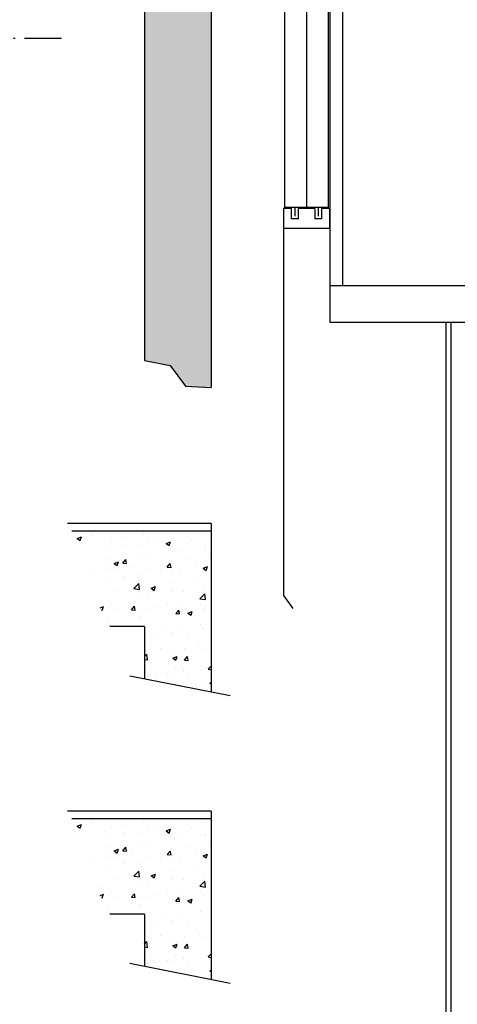
# Model space of a CAD drawing. Units: inches. Extents: x 104470 to 153413, y 0 to 66638.
# Drawn here: x 128165 to 129014, y 25140 to 27048 of the extents above; entities that cross this region are included whole.
import ezdxf

# ---------------------------------------------------------------- set-up
doc = ezdxf.new("R2010")
doc.units = ezdxf.units.IN
doc.header["$MEASUREMENT"] = 0
doc.linetypes.add('ACAD_ISO10W100', pattern=[18.5, 12, -3, 0.5, -3])
for name, color, linetype in [('1', 7, 'Continuous'), ('CABINA', 7, 'Continuous'), ('CAMPITURE', 1, 'Continuous'), ('GUIDE', 3, 'Continuous'), ('PORTE', 2, 'Continuous'), ('TELAI', 3, 'Continuous'), ('wsporniki', 7, 'Continuous')]:
    doc.layers.add(name, color=color, linetype=linetype)
doc.styles.add('ROMANS', font='romans.shx', dxfattribs={"width": 0.8})
doc.dimstyles.new('2-1', dxfattribs={"dimscale": 10, "dimtxt": 5, "dimasz": 2, "dimexe": 1, "dimexo": 3, "dimgap": 1, "dimtad": 1, "dimdec": 1, "dimlfac": 2, "dimdsep": 46, "dimtxsty": 'ROMANS', "dimblk": 'ARCHTICK', "dimcen": 2.5, "dimclrd": 256, "dimclre": 256, "dimclrt": 2, "dimadec": 0, "dimazin": 0, "dimtfac": 1, "dimtdec": 1, "dimtmove": 0, "dimatfit": 3, "dimfxl": 1, "dimtvp": 1, "dimtolj": 1, "dimarcsym": 0})

# ---------------------------------------------------------------- blocks, each defined once
blk = doc.blocks.new('dk')
at = {"layer": 'PORTE', "ltscale": 30}
for p, q in [((13369.63, 2629.18), (13369.63, 3629.18)), ((13369.63, 2629.18), (13369.63, 3629.18)), ((13390.88, 3629.18), (13390.88, 2629.18)), ((13390.88, 3629.18), (13390.88, 2629.18))]:
    blk.add_line(p, q, dxfattribs=at)
at = {"layer": 'PORTE', "ltscale": 100}
for p, q in [((13412.13, 2629.18), (13412.13, 3629.18)), ((13368.38, 2628.24), (13368.38, 2253.24)), ((13376.38, 2628.24), (13368.38, 2628.24)), ((13412.13, 2629.18), (13369.63, 2629.18)), ((13412.13, 2629.18), (13369.63, 2629.18)), ((13376.38, 2618.24), (13376.38, 2628.24)), ((13382.88, 2618.24), (13382.88, 2628.24)), ((13398.88, 2628.24), (13398.88, 2618.24)), ((13413.38, 2628.24), (13405.38, 2628.24)), ((13405.38, 2628.24), (13405.38, 2618.24)), ((13413.38, 2609.24), (13413.38, 2628.24)), ((13382.88, 2618.24), (13376.38, 2618.24)), ((13405.38, 2618.24), (13398.88, 2618.24)), ((13368.38, 2609.24), (13413.38, 2609.24))]:
    blk.add_line(p, q, dxfattribs=at)
at = {"layer": 'PORTE'}
for p, q in [((13379.84, 2620.75), (13379.84, 2629.18)), ((13398.88, 2628.24), (13382.88, 2628.24)), ((13402.34, 2620.75), (13402.34, 2629.18)), ((13368.38, 2253.24), (13377.7, 2240.6))]:
    blk.add_line(p, q, dxfattribs=at)
at = {"layer": 'TELAI', "ltscale": 100}
blk.add_line((13412.13, 2629.18), (13412.13, 3629.18), dxfattribs=at)
blk = doc.blocks.new('Cabina Lat')
at = {"layer": 'CABINA'}
for p, q in [((-374.83, 0), (-374.83, -1175)), ((357.67, -1140), (-374.83, -1140)), ((-374.83, -1175), (357.67, -1175))]:
    blk.add_line(p, q, dxfattribs=at)
at = {"layer": 'CABINA', "ltscale": 300}
blk.add_line((-362.33, -1140), (-362.33, -55), dxfattribs=at)
blk = doc.blocks.new('*D3423')
at = {"layer": 'Defpoints', "color": 0}
for p in [(128276.2, 27011.8), (127717.5, 22181), (127717.5, 22181)]:
    blk.add_point(p, dxfattribs=at)
at = {"layer": 'wsporniki', "linetype": 'ACAD_ISO10W100', "lineweight": -2, "ltscale": 6}
for p, q in [((128246.2, 27011.8), (127707.5, 27011.8)), ((127687.5, 22181), (127707.5, 22181))]:
    blk.add_line(p, q, dxfattribs=at)
at = {"layer": 'wsporniki', "lineweight": -2, "ltscale": 6}
blk.add_line((127717.5, 26961.8), (127717.5, 22231), dxfattribs=at)
at = {"layer": 'wsporniki'}
for points in [[(127725.9, 26961.8), (127709.2, 26961.8), (127717.5, 27011.8)], [(127709.2, 22231), (127725.9, 22231), (127717.5, 22181)]]:
    blk.add_solid(points, dxfattribs=at)
at = {"layer": 'wsporniki', "color": 2, "insert": (127652.5, 24486.5), "char_height": 110, "attachment_point": 5, "rotation": 90, "style": 'ROMANS'}
blk.add_mtext('\\A1;Distance between brackets  max. 1500', dxfattribs=at)

msp = doc.modelspace()

# ---------------------------------------------------------------- hatches: boundary and pattern name
at = {"layer": 'CAMPITURE'}
h = msp.add_hatch(dxfattribs=at)
h.set_pattern_fill('AR-CONC', color=256, scale=0.8, angle=180, style=0)
h.set_pattern_definition([(130, (154036.71, -8574.4), (-145.74774, -12.75127), [15.24, -167.64]), (185, (154036.71, -8574.4), (28.19426, 152.8453), [12.192, -134.112]), (79.549, (154024.57, -8575.46), (-117.554, 140.09335), [12.952, -142.472]), (133.8158, (154036.71, -8533.76), (-216.8632, -33.63386), [22.86, -251.46]), (83.3644, (154018.64, -8536.56), (-189.9234, 197.9404), [19.428, -213.708]), (188.816, (154036.7, -8533.76), (-189.9237, 197.9401), [18.288, -201.168]), (159, (154016.39, -8543.92), (-121.2919, -81.8124), [15.24, -167.64]), (214, (154016.39, -8543.92), (-49.4416, 147.35037), [12.192, -134.112]), (108.5486, (154006.28, -8550.74), (-170.7332, 65.5383), [12.952, -142.472]), (142.5, (154036.71, -8574.4), (-2.47088, 67.64403), [0, -132.4864, 0, -136.144, 0, -134.62]), (172.5, (154036.71, -8574.4), (-53.45573, 80.14446), [0, -77.6224, 0, -129.4384, 0, -51.308]), (212.5, (154082.024, -8574.4), (-108.472476, -4.582995), [0, -50.8, 0, -158.496, 0, -210.312]), (222.5, (154102.34, -8574.4), (-118.50335, 20.3412), [0, -66.04, 0, -105.2576, 0, -149.352])])
h.paths.add_polyline_path([(130461.381, 29932.085), (129681.38099, 29932.085), (129681.38099, 29982.085), (129481.38099, 29982.085), (129481.38099, 29932.085), (128536.375, 29932.085), (128536.375, 29858.72176), (128407.02015, 29858.72176), (128407.02015, 30082.085), (130611.381, 30082.085), (130611.381, 28762.08502), (130461.381, 28762.08502)])
h.paths.add_polyline_path([(128407.02015, 29506.56278), (128536.375, 29506.56278), (128536.375, 26335.52635), (128486.60589, 26338.01069), (128456.64437, 26378.09828), (128407.02015, 26387.58114)])
h = msp.add_hatch(dxfattribs=at)
h.set_pattern_fill('CONCRETE2', color=256, scale=150, style=0)
h.set_pattern_definition([(50, (120540.88, 25258.395), (86.0712, -7.53026), [9, -99]), (355, (120540.88, 25258.395), (-16.6502, 90.2631), [7.2, -79.2]), (100.4514, (120548.05, 25257.77), (69.4211, 82.73275), [7.6488, -84.1371]), (46.1842, (120540.88, 25282.4), (128.0689, -19.8623), [13.5, -148.5]), (96.6356, (120551.55, 25280.74), (112.1595, 116.8941), [11.4732, -126.2056]), (351.1842, (120540.88, 25282.4), (112.1594, 116.8942), [10.8, -118.8]), (21, (120552.88, 25276.395), (71.62885, -48.31427), [9, -99]), (326, (120552.88, 25276.395), (29.1978, 87.018), [7.2, -79.2]), (71.4514, (120558.85, 25272.37), (100.8267, 38.7037), [7.6488, -84.1371]), (37.5, (120540.88, 25258.395), (1.45918, 39.94726), [0, -78.24, 0, -80.4, 0, -79.5]), (7.5, (120540.88, 25258.395), (31.56834, 47.3294), [0, -45.84, 0, -76.44, 0, -30.3]), (327.5, (120514.12, 25258.395), (64.05869, -2.70658), [0, -30, 0, -93.6, 0, -124.2]), (317.5, (120502.12, 25258.395), (69.98234, 12.0126), [0, -39, 0, -62.16, 0, -88.2])])
h.paths.add_polyline_path([(128312.6477, 25925.47059), (128339.96093, 25871.84902), (128407.02015, 25871.84902), (128407.02015, 25771.11389), (128536.375, 25745.35739), (128536.375, 26056.84902), (128265.98644, 26056.84902), (128287.81751, 26018.54496), (128294.02509, 25986.27915), (128311.40619, 25957.73635)])
h = msp.add_hatch(dxfattribs=at)
h.set_pattern_fill('CONCRETE2', color=256, scale=150, style=0)
h.set_pattern_definition([(50, (120540.88, 24701.02), (86.0712, -7.53026), [9, -99]), (355, (120540.88, 24701.02), (-16.6502, 90.2631), [7.2, -79.2]), (100.4514, (120548.05, 24700.39), (69.4211, 82.73275), [7.6488, -84.1371]), (46.1842, (120540.88, 24725.02), (128.0689, -19.8623), [13.5, -148.5]), (96.6356, (120551.55, 24723.37), (112.1595, 116.8941), [11.4732, -126.2056]), (351.1842, (120540.88, 24725.02), (112.1594, 116.8942), [10.8, -118.8]), (21, (120552.88, 24719.02), (71.62885, -48.31427), [9, -99]), (326, (120552.88, 24719.02), (29.1978, 87.018), [7.2, -79.2]), (71.4514, (120558.85, 24714.994), (100.8267, 38.7037), [7.6488, -84.1371]), (37.5, (120540.88, 24701.02), (1.45918, 39.94726), [0, -78.24, 0, -80.4, 0, -79.5]), (7.5, (120540.88, 24701.02), (31.56834, 47.3294), [0, -45.84, 0, -76.44, 0, -30.3]), (327.5, (120514.12, 24701.02), (64.05869, -2.70658), [0, -30, 0, -93.6, 0, -124.2]), (317.5, (120502.12, 24701.02), (69.98234, 12.0126), [0, -39, 0, -62.16, 0, -88.2])])
h.paths.add_polyline_path([(128312.6477, 25368.0961), (128339.96093, 25314.47453), (128407.02015, 25314.47453), (128407.02015, 25213.7394), (128536.375, 25187.9829), (128536.375, 25499.47453), (128265.98644, 25499.47453), (128287.81751, 25461.17047), (128294.02509, 25428.90466), (128311.40619, 25400.36186)])

# ---------------------------------------------------------------- linework, layer by layer
for p, q in [((128407.02015, 30082.085), (128407.02015, 26387.58114)), ((128536.375, 29932.085), (128536.375, 26335.52635)), ((128407.02015, 26387.58114), (128456.64437, 26378.09828)), ((128456.64437, 26378.09828), (128486.60589, 26338.01069)), ((128486.60589, 26338.01069), (128536.375, 26335.52635)), ((128536.375, 26071.84902), (128257.43731, 26071.84902)), ((128536.375, 26071.84902), (128536.375, 25745.35739)), ((128536.375, 26056.84902), (128265.98644, 26056.84902)), ((128407.02015, 25871.84902), (128339.96093, 25871.84902)), ((128407.02015, 25871.84902), (128407.02015, 25771.11389)), ((128536.375, 25514.47453), (128257.43731, 25514.47453)), ((128536.375, 25499.47453), (128265.98644, 25499.47453)), ((128536.375, 25514.47453), (128536.375, 25187.9829)), ((128407.02015, 25314.47453), (128339.96093, 25314.47453)), ((128407.02015, 25314.47453), (128407.02015, 25213.7394))]:
    msp.add_line(p, q)
at = {"layer": '1'}
for p, q in [((128378.72038, 25776.7488), (128573.07846, 25738.04918)), ((128378.72038, 25219.37431), (128573.07846, 25180.67469))]:
    msp.add_line(p, q, dxfattribs=at)
at = {"layer": 'GUIDE', "ltscale": 100}
for p, q in [((128991.49992, 26462.08502), (128991.49992, 23210.5647)), ((129001.49992, 23210.5647), (129001.49992, 26462.08502))]:
    msp.add_line(p, q, dxfattribs=at)

# ---------------------------------------------------------------- block references
at = {"xscale": 2, "yscale": 2, "zscale": 2}
msp.add_blockref('Cabina Lat', (129516.04502, 28812.08502), dxfattribs=at)
at = {"layer": 'CAMPITURE', "xscale": 2, "yscale": 2, "zscale": 2}
msp.add_blockref('dk', (101939.62203, 21425.59957), dxfattribs=at)

# ---------------------------------------------------------------- dimensions: what is measured, and where the dimension line sits
at = {"layer": 'wsporniki', "ltscale": 6}
dim = msp.add_linear_dim(base=(127717.54656, 22180.95272), p1=(128276.17157, 27011.84572), p2=(127717.54656, 22180.95272), angle=90, text='Distance between brackets  max. 1500', dimstyle='2-1', override={"dimtxt": 11, "dimasz": 5, "dimdec": 0, "dimlfac": 1, "dimsah": 1}, dxfattribs=at)
dim.commit()
dim.dimension.update_dxf_attribs({"geometry": '*D3423', "text_midpoint": (127717.54656, 24486.53348), "dimtype": 160})

doc.saveas('drawing.dxf')
